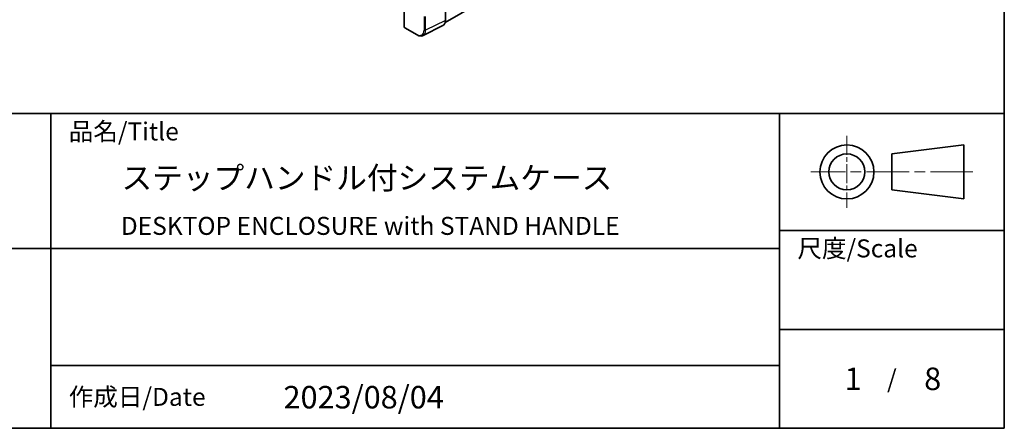
# Model space of a CAD drawing. Units: millimetres. Extents: x -5 to 8276, y 2 to 1688.
# Drawn here: x 1684 to 2341, y 2 to 274 of the extents above; entities that cross this region are included whole.
import ezdxf
from ezdxf.enums import TextEntityAlignment as Align

# ---------------------------------------------------------------- set-up
doc = ezdxf.new("R2010")
doc.units = ezdxf.units.MM
doc.linetypes.add('CHAIN', pattern=[0.3543, 0.2362, -0.0295, 0.0591, -0.0295])
for name, color, linetype, lineweight in [('Border (ISO)', 7, 'Continuous', 35), ('Title (ISO)', 7, 'Continuous', 35), ('Visible (ISO)', 7, 'Continuous', 35), ('Visible Narrow (ISO)', 7, 'Continuous', 25)]:
    doc.layers.add(name, color=color, linetype=linetype, lineweight=lineweight)
doc.styles.add('Note Text (TK)', font='MS PGothic.ttf')
doc.styles.add('文字スタイル67', font='arial.ttf')

# ---------------------------------------------------------------- blocks, each defined once
blk = doc.blocks.new('図面枠 tk図枠')
at = {"layer": 'Border (ISO)'}
for p in [(405.5, 289), (14.5, 8)]:
    blk.add_line(p, (405.5, 8), dxfattribs=at)
blk = doc.blocks.new('表題欄 tk表題欄')
at = {"layer": 'Title (ISO)'}
for p, q in [((74.71, 244.05), (255.71, 244.05)), ((149.71, 244.05), (149.71, 209.05)), ((230.71, 244.05), (230.71, 209.05)), ((255.71, 244.05), (255.71, 209.05)), ((243.21, 239.55), (251.21, 240.55)), ((251.21, 234.55), (251.21, 240.55)), ((243.21, 239.55), (243.21, 235.55)), ((243.21, 235.55), (251.21, 234.55)), ((230.71, 231.05), (255.71, 231.05)), ((74.71, 229.05), (230.71, 229.05)), ((230.71, 220.05), (255.71, 220.05)), ((149.71, 216.05), (230.71, 216.05)), ((255.71, 209.05), (74.71, 209.05))]:
    blk.add_line(p, q, dxfattribs=at)
at = {"layer": 'Title (ISO)', "color": 4, "linetype": 'CHAIN', "lineweight": 18, "ltscale": 8.88956, "true_color": 0x00ffff}
blk.add_line((238.21, 241.55), (238.21, 233.55), dxfattribs=at)
at = {"layer": 'Title (ISO)', "color": 4, "linetype": 'CHAIN', "lineweight": 18, "ltscale": 20.001633, "true_color": 0x00ffff}
blk.add_line((252.21, 237.55), (234.21, 237.55), dxfattribs=at)
at = {"layer": 'Title (ISO)'}
for radius in [3, 2]:
    blk.add_circle((238.21, 237.55), radius, dxfattribs=at)
at = {"layer": 'Title (ISO)', "color": 1, "true_color": 0xff0000, "char_height": 2, "attachment_point": 4, "line_spacing_factor": 1.5, "style": 'Note Text (TK)'}
for s, insert in [('\\fＭＳ Ｐゴシック|b0|i0;\\H2.0000;品名/Title', (151.71, 242.05)), ('\\fＭＳ Ｐゴシック|b0|i0;\\H2.0000;尺度/Scale', (232.71, 229.05)), ('\\fＭＳ Ｐゴシック|b0|i0;\\H2.0000;作成日/Date', (151.71, 212.55))]:
    blk.add_mtext(s, dxfattribs=dict(at, insert=insert))
at = {"layer": 'Title (ISO)', "color": 7, "insert": (243.21, 214.55), "char_height": 2, "attachment_point": 5, "line_spacing_factor": 1.5, "style": 'Note Text (TK)'}
blk.add_mtext('\\fＭＳ Ｐゴシック|b0|i0;\\H2.0000;/', dxfattribs=at)
at = {"layer": 'Title (ISO)', "color": 7}
for tag, p, height, style in [('<品名>_001', (157.57, 235.64), 2.5, 'Note Text (TK)'), ('<Title>_001', (157.49, 230.55), 2, '文字スタイル67'), ('<ページ_No.>_001', (237.95, 213.3), 2.5, 'Note Text (TK)'), ('<総ページ数>_001', (246.8, 213.3), 2.5, 'Note Text (TK)'), ('作成日_001', (175.62, 211.28), 2.5, 'Note Text (TK)')]:
    blk.add_attdef(tag, p, '', height=height, dxfattribs=dict(at, style=style))
at = {"layer": 'Title (ISO)', "color": 7, "style": 'Note Text (TK)'}
blk.add_attdef('<尺度>', text='', height=2.5, dxfattribs=at).set_placement((243.21, 223.55), align=Align.MIDDLE_CENTER)

msp = doc.modelspace()

# ---------------------------------------------------------------- linework, layer by layer
at = {"layer": 'Visible (ISO)'}
for p, q in [((1968.207, 272.404), (2102.564, 349.975)), ((1941.031, 269.534), (1941.031, 284.123)), ((1968.383, 283.83), (1968.383, 273.866)), ((1966.698, 270.363), (1953.499, 263.771)), ((1949.535, 264.191), (1941.406, 268.885))]:
    msp.add_line(p, q, dxfattribs=at)
msp.add_arc((1941.781, 269.534), 0.75, 180, 240, dxfattribs=at)
msp.add_ellipse((1963.076, 276.938), major_axis=(3.755, -6.503), ratio=0.5766475, start_param=6.2483212, end_param=7.0679745, dxfattribs=at)
msp.add_open_spline([(1953.499, 263.771), (1953.266, 263.655), (1953.018, 263.569), (1952.505, 263.46), (1952.24, 263.436), (1951.704, 263.446), (1951.432, 263.48), (1950.887, 263.6), (1950.615, 263.686), (1950.072, 263.905), (1949.802, 264.037), (1949.535, 264.191)], degree=3, knots=[0.03486413, 0.03486413, 0.03486413, 0.03486413, 0.18484914, 0.18484914, 0.33483415, 0.33483415, 0.48481916, 0.48481916, 0.63480417, 0.63480417, 0.78478918, 0.78478918, 0.78478918, 0.78478918], dxfattribs=at)
at = {"layer": 'Visible Narrow (ISO)'}
for p, q in [((1941.251, 269.228), (1941.251, 283.817)), ((1954.15, 276.369), (1954.15, 267.289)), ((1955.191, 267.278), (1955.191, 276.359)), ((1968.383, 273.866), (1955.191, 267.278)), ((1949.379, 264.535), (1941.251, 269.228))]:
    msp.add_line(p, q, dxfattribs=at)
for centre, major_axis, ratio, start_param, end_param in [((1941.781, 269.534), (-0.75, 0), 0.5773503, 0, 0.7853982), ((1941.781, 269.534), (-0.375, -0.65), 0.5773503, 5.4977871, 6.2831853), ((1949.374, 270.053), (3.379, -5.853), 0.5766475, 5.4983961, 7.0679745), ((1949.91, 264.841), (-0.375, -0.65), 0.5773503, 5.4977871, 6.2831853), ((1949.904, 270.359), (3.714, -6.524), 0.5767738, 6.2517987, 7.071452), ((1954.68, 267.595), (0.75, 0), 0.5773503, 3.9269908, 5.4628806)]:
    msp.add_ellipse(centre, major_axis=major_axis, ratio=ratio, start_param=start_param, end_param=end_param, dxfattribs=at)

# ---------------------------------------------------------------- block references
at = {"xscale": 6, "yscale": 6, "zscale": 6}
msp.add_blockref('図面枠 tk図枠', (-91.791, -46.171), dxfattribs=at)
ref = msp.add_blockref('表題欄 tk表題欄', (806.956, -1252.488), dxfattribs=dict(xscale=6, yscale=6, zscale=6))
ref.add_attrib('<品名>_001', 'ステップハンドル付システムケース', (1752.357, 161.349), dxfattribs={"layer": 'Title (ISO)', "color": 7, "height": 15, "style": 'Note Text (TK)'})
ref.add_attrib('作成日_001', '2023/08/04', (1860.45, 15.073), dxfattribs={"layer": 'Title (ISO)', "color": 7, "height": 15, "style": 'Note Text (TK)'})
ref.add_attrib('<Title>_001', 'DESKTOP ENCLOSURE with STAND HANDLE', (1751.916, 130.825), dxfattribs={"layer": 'Title (ISO)', "color": 7, "height": 12, "style": '文字スタイル67'})
ref.add_attrib('<ページ_No.>_001', '1', (2234.649, 27.329), dxfattribs={"layer": 'Title (ISO)', "color": 7, "height": 15, "style": 'Note Text (TK)'})
ref.add_attrib('<総ページ数>_001', '8', (2287.754, 27.329), dxfattribs={"layer": 'Title (ISO)', "color": 7, "height": 15, "style": 'Note Text (TK)'})

doc.saveas('drawing.dxf')
